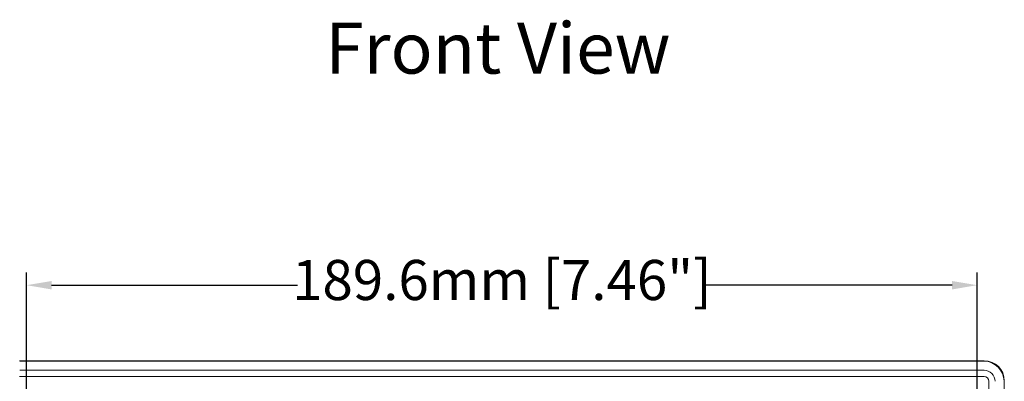
# Model space of a CAD drawing. Units: millimetres. Extents: x 76 to 2630, y -159 to 878.
# Drawn here: x 224 to 421, y 428 to 501 of the extents above; entities that cross this region are included whole.
import ezdxf
from ezdxf.enums import TextEntityAlignment as Align

# ---------------------------------------------------------------- set-up
doc = ezdxf.new("R2010")
doc.units = ezdxf.units.MM
doc.header["$LTSCALE"] = 2
doc.styles.add('2', font='TIMES.TTF')
doc.styles.get("Standard").update_dxf_attribs({"font": 'TIMES.TTF'})
doc.dimstyles.new('ISO-25', dxfattribs={"dimscale": 2, "dimtxt": 4, "dimasz": 2.5, "dimexe": 1.25, "dimexo": 0.625, "dimtad": 0, "dimdsep": 46, "dimtxsty": 'Standard', "dimcen": 2.5, "dimadec": 0, "dimazin": 0, "dimtfac": 1, "dimtmove": 0, "dimatfit": 3, "dimfxl": 1, "dimarcsym": 0})

# ---------------------------------------------------------------- blocks, each defined once
blk = doc.blocks.new('*D306')
at = {"color": 0, "lineweight": -2}
for p, q in [((225.6, 425.91), (225.6, 450.13)), ((415.19, 425.91), (415.19, 450.13)), ((230.6, 447.63), (279.66, 447.63)), ((410.19, 447.63), (361.13, 447.63))]:
    blk.add_line(p, q, dxfattribs=at)
at = {"color": 0}
for points in [[(230.6, 448.46), (230.6, 446.79), (225.6, 447.63)], [(410.19, 446.79), (410.19, 448.46), (415.19, 447.63)]]:
    blk.add_solid(points, dxfattribs=at)
at = {"layer": 'Defpoints', "color": 0}
for p in [(415.19, 447.63), (225.6, 424.66), (415.19, 424.66)]:
    blk.add_point(p, dxfattribs=at)
at = {"color": 0, "lineweight": 0, "insert": (320.4, 447.63), "char_height": 8, "attachment_point": 5}
blk.add_mtext('189.6mm [7.46"]', dxfattribs=at)

msp = doc.modelspace()

# ---------------------------------------------------------------- linework, layer by layer
at = {"color": 7, "lineweight": 0}
for p, q in [((224.193, 432.558), (416.598, 432.558)), ((416.546, 432.46), (224.246, 432.46)), ((416.546, 430.66), (224.246, 430.66)), ((224.241, 429.422), (416.549, 429.422)), ((417.509, 428.462), (417.509, 290.155)), ((420.595, 428.561), (420.595, 290.056))]:
    msp.add_line(p, q, dxfattribs=at)
for centre, radius in [((416.546, 428.46), 4), ((416.546, 428.46), 2.2), ((416.549, 428.462), 0.96)]:
    msp.add_arc(centre, radius, 0, 90, dxfattribs=at)
msp.add_ellipse((416.593, 428.556), major_axis=(2.832, 2.832), ratio=0.9987828, start_param=5.4983961, end_param=7.0679745, dxfattribs=at)

# ---------------------------------------------------------------- texts
at = {"lineweight": 0, "style": '2', "oblique": 10}
msp.add_text('Front View', height=10.1695, dxfattribs=at).set_placement((319.587, 493.601), align=Align.MIDDLE)

# ---------------------------------------------------------------- dimensions: what is measured, and where the dimension line sits
at = {"lineweight": 0}
dim = msp.add_linear_dim(base=(415.194, 447.628), p1=(225.596, 424.658), p2=(415.194, 424.658), dimstyle='ISO-25', override={"dimpost": 'mm'}, dxfattribs=at)
dim.commit()
dim.dimension.update_dxf_attribs({"geometry": '*D306', "text_midpoint": (320.395, 447.628)})

doc.saveas('drawing.dxf')
